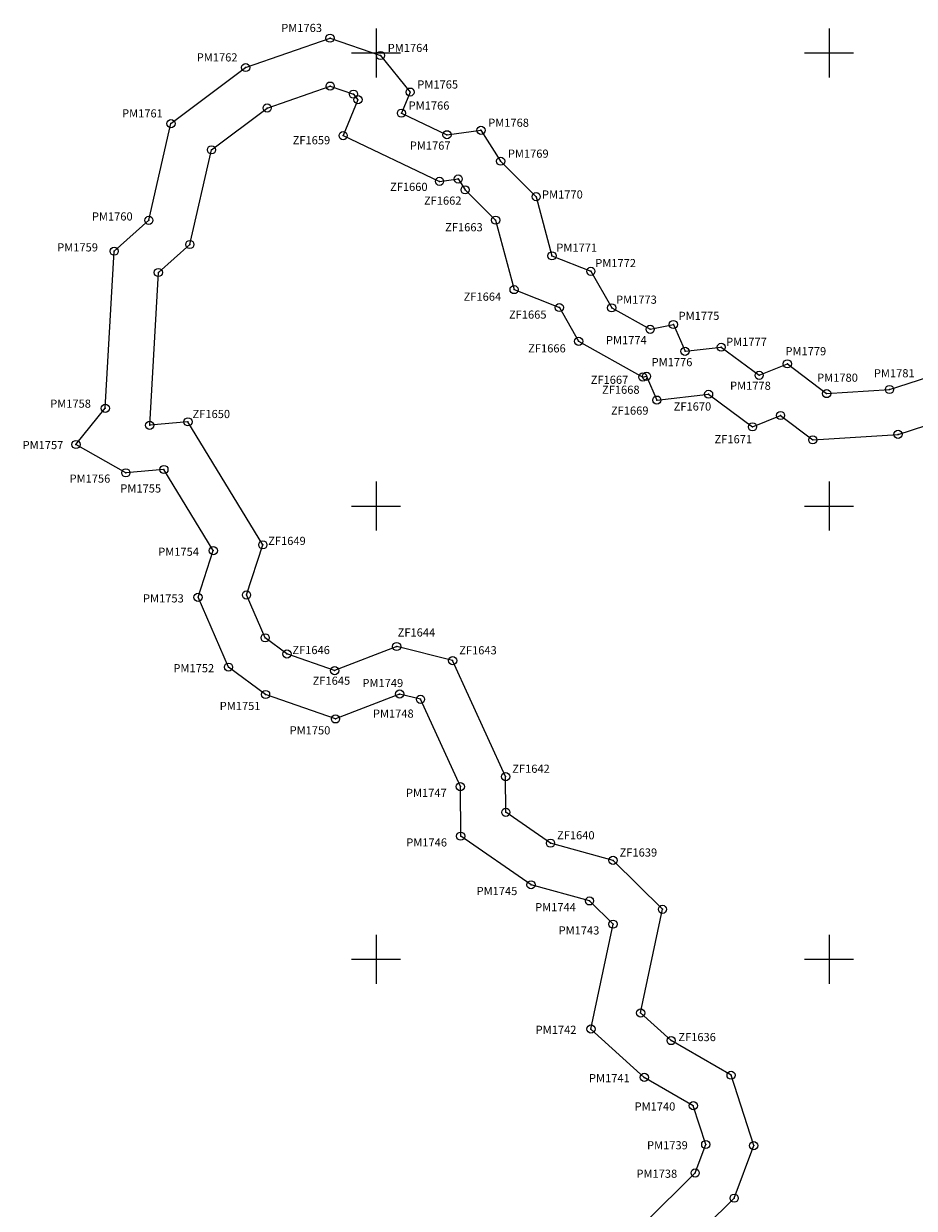
# Model space of a CAD drawing. Extents: x 475994 to 478394, y 2841410 to 2845790.
# Drawn here: x 476444 to 476838, y 2844890 to 2845413 of the extents above; entities that cross this region are included whole.
import ezdxf

# ---------------------------------------------------------------- set-up
doc = ezdxf.new("R2010")
doc.units = 0
doc.header["$LTSCALE"] = 40
doc.header["$PDMODE"] = 32
doc.header["$PDSIZE"] = 3.6
for name, color, linetype in [('CVL_PUNTO', 9, 'Continuous'), ('CVL_RETUTM', 8, 'Continuous'), ('PM', 1, 'Continuous'), ('TXT_PM', 9, 'Continuous'), ('TXT_ZF', 9, 'Continuous'), ('ZF', 5, 'Continuous')]:
    doc.layers.add(name, color=color, linetype=linetype)
doc.styles.add('MONOTXT4', font='monotxt4.shx')

msp = doc.modelspace()

# ---------------------------------------------------------------- linework, layer by layer
at = {"layer": 'CVL_PUNTO', "color": 0}
for p in [(476579.69, 2845406.55), (476601.97, 2845398.88), (476542.42, 2845393.56), (476579.73, 2845385.39), (476590.03, 2845381.84), (476615.03, 2845382.74), (476551.94, 2845375.7), (476592.02, 2845379.38), (476611.2, 2845373.45), (476509.47, 2845368.83), (476646.32, 2845365.87), (476585.49, 2845363.51), (476631.29, 2845363.91), (476527.34, 2845357.23), (476655, 2845352.22), (476628.03, 2845343.32), (476636.27, 2845344.39), (476639.31, 2845339.61), (476670.71, 2845336.57), (476499.72, 2845326.15), (476652.77, 2845326.21), (476484.41, 2845312.5), (476517.79, 2845315.47), (476677.66, 2845310.45), (476503.9, 2845303.09), (476694.84, 2845303.65), (476660.93, 2845295.57), (476680.93, 2845287.64), (476704.03, 2845287.5), (476721.02, 2845278.04), (476731.25, 2845280.15), (476689.41, 2845272.75), (476752.37, 2845270.13), (476736.4, 2845268.33), (476781.58, 2845262.78), (476717.77, 2845256.96), (476719.39, 2845257.29), (476769.09, 2845257.74), (476746.79, 2845249.38), (476798.91, 2845249.67), (476826.66, 2845251.46), (476723.96, 2845246.8), (476480.47, 2845243.17), (476778.56, 2845239.99), (476500.08, 2845235.68), (476516.97, 2845237.18), (476766.18, 2845234.99), (476792.78, 2845229.24), (476830.44, 2845231.67), (476467.52, 2845227.19), (476489.53, 2845214.67), (476506.35, 2845216.16), (476550.01, 2845182.91), (476528.15, 2845180.36), (476542.8, 2845160.78), (476521.43, 2845159.76), (476551.04, 2845141.86), (476560.68, 2845134.74), (476609.12, 2845138.02), (476534.85, 2845128.95), (476633.81, 2845131.8), (476581.72, 2845127.39), (476551.23, 2845116.86), (476610.41, 2845117.07), (476619.61, 2845114.75), (476582.08, 2845106.08), (476657.21, 2845080.61), (476637.23, 2845076.2), (476657.3, 2845064.87), (476637.37, 2845054.34), (476676.99, 2845051.26), (476704.6, 2845043.64), (476668.4, 2845032.88), (476694.25, 2845025.75), (476726.42, 2845022.05), (476704.6, 2845015.5), (476716.8, 2844976.31), (476694.87, 2844969.19), (476730.26, 2844964.11), (476718.41, 2844947.86), (476756.72, 2844948.82), (476740.04, 2844935.36), (476745.54, 2844918.23), (476766.71, 2844917.76), (476740.87, 2844905.68), (476758.07, 2844894.55)]:
    msp.add_point(p, dxfattribs=at)
at = {"layer": 'CVL_RETUTM', "color": 0, "linetype": 'Continuous'}
for p, q in [((476600, 2845410.8), (476600, 2845389.2)), ((476800, 2845410.8), (476800, 2845389.2)), ((476589.2, 2845400), (476610.8, 2845400)), ((476789.2, 2845400), (476810.8, 2845400)), ((476600, 2845210.8), (476600, 2845189.2)), ((476800, 2845210.8), (476800, 2845189.2)), ((476589.2, 2845200), (476610.8, 2845200)), ((476789.2, 2845200), (476810.8, 2845200)), ((476600, 2845010.8), (476600, 2844989.2)), ((476800, 2845010.8), (476800, 2844989.2)), ((476589.2, 2845000), (476610.8, 2845000)), ((476789.2, 2845000), (476810.8, 2845000))]:
    msp.add_line(p, q, dxfattribs=at)
at = {"layer": 'PM'}
msp.add_lwpolyline([(476718.47, 2844883.59), (476740.87, 2844905.68), (476745.54, 2844918.23), (476740.04, 2844935.36), (476718.41, 2844947.86), (476694.87, 2844969.19), (476704.6, 2845015.5), (476694.25, 2845025.75), (476668.4, 2845032.88), (476637.37, 2845054.34), (476637.23, 2845076.2), (476619.61, 2845114.75), (476610.41, 2845117.07), (476582.08, 2845106.08), (476551.23, 2845116.86), (476534.85, 2845128.95), (476521.43, 2845159.76), (476528.15, 2845180.36), (476506.35, 2845216.16), (476489.53, 2845214.67), (476467.52, 2845227.19), (476480.47, 2845243.17), (476484.41, 2845312.5), (476499.72, 2845326.15), (476509.47, 2845368.83), (476542.42, 2845393.56), (476579.69, 2845406.55), (476601.97, 2845398.88), (476615.03, 2845382.74), (476611.2, 2845373.45), (476631.29, 2845363.91), (476646.32, 2845365.87), (476655, 2845352.22), (476670.71, 2845336.57), (476677.66, 2845310.45), (476694.84, 2845303.65), (476704.03, 2845287.5), (476721.02, 2845278.04), (476731.25, 2845280.15), (476736.4, 2845268.33), (476752.37, 2845270.13), (476769.09, 2845257.74), (476781.58, 2845262.78), (476798.91, 2845249.67), (476826.66, 2845251.46), (476860.45, 2845262.41)], dxfattribs=at)
at = {"layer": 'ZF'}
msp.add_lwpolyline([(476732.56, 2844869.4), (476758.07, 2844894.55), (476766.71, 2844917.76), (476756.72, 2844948.82), (476730.26, 2844964.11), (476716.8, 2844976.31), (476726.42, 2845022.05), (476704.6, 2845043.64), (476676.99, 2845051.26), (476657.3, 2845064.87), (476657.21, 2845080.61), (476633.81, 2845131.8), (476609.12, 2845138.02), (476581.72, 2845127.39), (476560.68, 2845134.74), (476551.04, 2845141.86), (476542.8, 2845160.78), (476550.01, 2845182.91), (476516.97, 2845237.18), (476500.08, 2845235.68), (476503.9, 2845303.09), (476517.79, 2845315.47), (476527.34, 2845357.23), (476551.94, 2845375.7), (476579.73, 2845385.39), (476590.03, 2845381.84), (476592.02, 2845379.38), (476585.49, 2845363.51), (476628.03, 2845343.32), (476636.27, 2845344.39), (476639.31, 2845339.61), (476652.77, 2845326.21), (476660.93, 2845295.57), (476680.93, 2845287.64), (476689.41, 2845272.75), (476717.77, 2845256.96), (476719.39, 2845257.29), (476723.96, 2845246.8), (476746.79, 2845249.38), (476766.18, 2845234.99), (476778.56, 2845239.99), (476792.78, 2845229.24), (476830.44, 2845231.67), (476867.93, 2845243.81)], dxfattribs=at)

# ---------------------------------------------------------------- texts
at = {"layer": 'TXT_PM', "color": 0, "style": 'MONOTXT4'}
for s, p in [('PM1763', (476558.12, 2845409.26)), ('PM1764', (476605.14, 2845400.43)), ('PM1762', (476520.84, 2845396.26)), ('PM1765', (476618.21, 2845384.3)), ('PM1766', (476614.38, 2845375)), ('PM1761', (476487.87, 2845371.53)), ('PM1768', (476649.5, 2845367.42)), ('PM1767', (476614.88, 2845357.33)), ('PM1769', (476658.18, 2845353.77)), ('PM1770', (476673.26, 2845335.74)), ('PM1760', (476474.55, 2845326.05)), ('PM1759', (476459.23, 2845312.4)), ('PM1771', (476679.58, 2845312.27)), ('PM1772', (476696.75, 2845305.47)), ('PM1773', (476705.94, 2845289.32)), ('PM1775', (476733.56, 2845282.18)), ('PM1774', (476701.49, 2845271.47)), ('PM1777', (476754.52, 2845270.73)), ('PM1779', (476780.71, 2845266.56)), ('PM1776', (476721.65, 2845261.76)), ('PM1780', (476794.7, 2845254.89)), ('PM1781', (476819.75, 2845256.84)), ('PM1778', (476756.26, 2845251.33)), ('PM1758', (476456.14, 2845243.42)), ('PM1757', (476443.95, 2845225.15)), ('PM1756', (476464.69, 2845210.35)), ('PM1755', (476487.11, 2845206)), ('PM1754', (476503.83, 2845178.07)), ('PM1753', (476497.11, 2845157.47)), ('PM1752', (476510.53, 2845126.66)), ('PM1749', (476593.98, 2845120.12)), ('PM1751', (476530.98, 2845110)), ('PM1748', (476598.61, 2845106.63)), ('PM1750', (476561.83, 2845099.23)), ('PM1747', (476613.19, 2845071.64)), ('PM1746', (476613.32, 2845049.77)), ('PM1745', (476644.36, 2845028.31)), ('PM1744', (476670.21, 2845021.19)), ('PM1743', (476680.57, 2845010.94)), ('PM1742', (476670.45, 2844967.06)), ('PM1741', (476694, 2844945.73)), ('PM1740', (476714.11, 2844933.23)), ('PM1739', (476719.62, 2844916.11)), ('PM1738', (476714.94, 2844903.55))]:
    msp.add_text(s, height=3.6, dxfattribs=at).set_placement(p)
at = {"layer": 'TXT_ZF', "color": 0, "style": 'MONOTXT4'}
for s, p in [('ZF1659', (476563.18, 2845359.69)), ('ZF1660', (476606.17, 2845339.12)), ('ZF1662', (476621.14, 2845333.04)), ('ZF1663', (476630.5, 2845321.29)), ('ZF1664', (476638.66, 2845290.65)), ('ZF1665', (476658.67, 2845282.73)), ('ZF1666', (476667.15, 2845267.83)), ('ZF1667', (476694.76, 2845253.97)), ('ZF1668', (476699.75, 2845249.57)), ('ZF1670', (476731.37, 2845242.19)), ('ZF1650', (476518.98, 2845238.86)), ('ZF1669', (476703.69, 2845240.36)), ('ZF1671', (476749.41, 2845227.73)), ('ZF1649', (476552.38, 2845182.86)), ('ZF1644', (476609.53, 2845142.44)), ('ZF1646', (476563.04, 2845134.69)), ('ZF1643', (476636.7, 2845134.57)), ('ZF1645', (476572, 2845121.14)), ('ZF1642', (476660.11, 2845082.29)), ('ZF1640', (476679.89, 2845052.93)), ('ZF1639', (476707.51, 2845045.32)), ('ZF1636', (476733.44, 2844963.86))]:
    msp.add_text(s, height=3.6, dxfattribs=at).set_placement(p)

doc.saveas('drawing.dxf')
